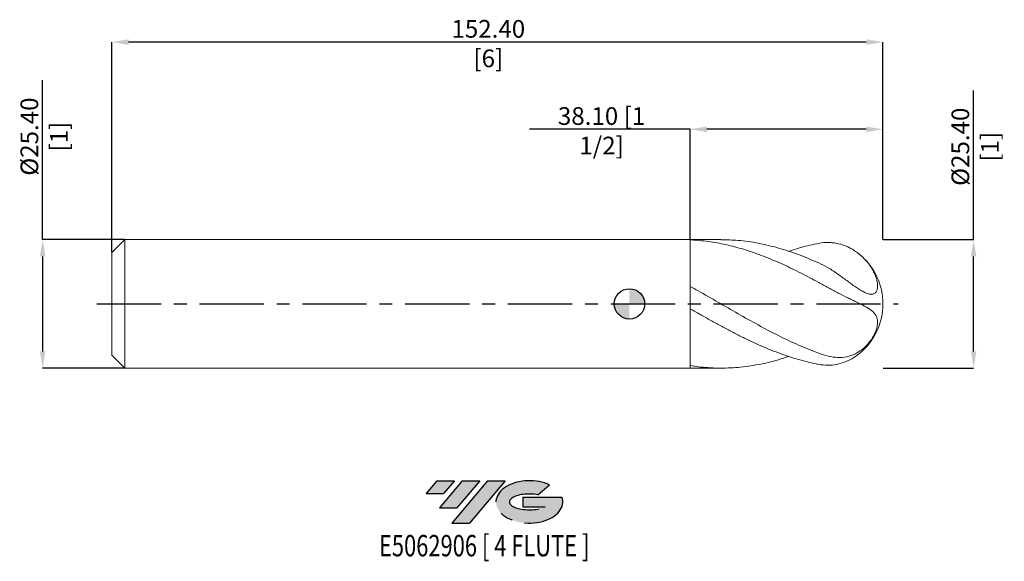
# Model space of a CAD drawing. Units: millimetres. Extents: x -121 to 74, y -51 to 56.
import ezdxf
from ezdxf.enums import TextEntityAlignment as Align

# ---------------------------------------------------------------- set-up
doc = ezdxf.new("R2010")
doc.units = ezdxf.units.MM
doc.header["$PDSIZE"] = -1
doc.linetypes.add('CENTERX2', pattern=[20.319999999999997, 12.7, -2.54, 2.54, -2.54])
for name, color, linetype in [('FORMAT', 2, 'Continuous'), ('중심선', 1, 'CENTERX2'), ('해칭선', 100, 'Continuous')]:
    doc.layers.add(name, color=color, linetype=linetype)
doc.layers.add('외형선', color=4, linetype='Continuous', lineweight=30)
doc.layers.add('치수문자_일반주서', color=7, linetype='Continuous', lineweight=15)
doc.styles.add('SLDTEXTSTYLE0', font='TXT', dxfattribs={"width": 0.75})
doc.dimstyles.new('SLDDIMSTYLE0', dxfattribs={"dimtxt": 3.5, "dimasz": 3.302, "dimexe": 0, "dimexo": 0.0625, "dimgap": 0.875, "dimtad": 1, "dimrnd": 1e-09, "dimzin": 4, "dimdsep": 46, "dimtxsty": 'SLDTEXTSTYLE0', "dimsah": 1, "dimcen": 0.09, "dimadec": 0, "dimazin": 1, "dimtfac": 1, "dimtofl": 0, "dimtmove": 0, "dimatfit": 3, "dimfxl": 1, "dimfrac": 2, "dimtolj": 1, "dimtzin": 12, "dimarcsym": 0})

# ---------------------------------------------------------------- blocks, each defined once
blk = doc.blocks.new('블럭10')
at = {"layer": '중심선'}
for p, q in [((2.268634060543552, 16.24717430164393), (0.1404042013395286, 13.71084872107135)), ((2.268634060543552, 16.24717430164393), (5.714909304380834, 16.24717430164393)), ((7.28139805157953, 16.24717430164393), (2.750260043222114, 10.84717430164391)), ((5.714909304380834, 16.24717430164393), (3.58671253028996, 13.71088815037384)), ((12.29416204261559, 16.24717430164393), (5.245725140726316, 7.84717430164391)), ((10.72767329541681, 16.24717430164393), (6.196535287059397, 10.84717430164391)), ((7.28139805157953, 16.24717430164393), (10.72767329541681, 16.24717430164393)), ((15.74043728645272, 16.24717430164393), (8.692000384563599, 7.84717430164391)), ((12.29416204261559, 16.24717430164393), (15.74043728645272, 16.24717430164393)), ((0.1404042013395286, 13.71084872107135), (3.58671253028996, 13.71088815037384)), ((22.22332737316547, 13.45928029700563), (24.52862924686651, 15.39360700705356)), ((19.22039502424796, 13.00717430171391), (19.22036997980202, 11.08717430171403)), ((19.22039502424796, 13.00717430171391), (26.96566020931264, 13.00717430171391)), ((2.750260043222114, 10.84717430164391), (6.196535287059397, 10.84717430164391)), ((19.22036997980202, 11.08717430171403), (23.66174974927406, 11.08717430171406)), ((5.245725140726316, 7.84717430164391), (8.692000384563599, 7.84717430164391))]:
    blk.add_line(p, q, dxfattribs=at)
for centre, major_axis, ratio, start_param, end_param in [((20.54032771741204, 12.0471743016438), (6.600054785286829, -1.261213355974178e-13), 0.636358354079598, 0.9219305317359503, 6.513795318482858), ((20.54032771746488, 12.04717430159265), (3.960054785062283, 1.540847449632565e-10), 0.3939339440162632, 1.131841032648279, 5.62031148352944)]:
    blk.add_ellipse(centre, major_axis=major_axis, ratio=ratio, start_param=start_param, end_param=end_param, dxfattribs=at)
at = {"layer": 'FORMAT', "color": 2, "style": 'SLDTEXTSTYLE0', "width": 0.75}
blk.add_attdef('AUTOATTR0', text='', height=4.233333333333333, dxfattribs=at).set_placement((4.408487351596664, -0.0412997538344756), align=Align.BOTTOM_LEFT)
blk = doc.blocks.new('*D12')
at = {"layer": 'Defpoints', "color": 0}
for p in [(11.99999999999996, 34.52260418725479), (11.99999999999996, 12.66370675021651), (50.09999999999997, 12.70000000000016)]:
    blk.add_point(p, dxfattribs=at)
at = {"layer": '치수문자_일반주서', "color": 0, "lineweight": -2}
for p, q in [((11.99999999999996, 34.52260418725479), (-19.73950000000004, 34.52260418725479)), ((11.99999999999996, 12.72620675021651), (11.99999999999996, 34.52260418725479)), ((46.79799999999997, 34.52260418725479), (15.30199999999996, 34.52260418725479)), ((50.09999999999997, 12.76250000000016), (50.09999999999997, 34.52260418725479))]:
    blk.add_line(p, q, dxfattribs=at)
at = {"layer": '치수문자_일반주서', "color": 0}
for points in [[(15.30199999999996, 35.07293752058813), (15.30199999999996, 33.97227085392146), (11.99999999999996, 34.52260418725479)], [(46.79799999999997, 33.97227085392146), (46.79799999999997, 35.07293752058813), (50.09999999999997, 34.52260418725479)]]:
    blk.add_solid(points, dxfattribs=at)
at = {"layer": '치수문자_일반주서', "color": 0, "insert": (-5.520750000000042, 38.89760418725479), "char_height": 3.5, "attachment_point": 2, "style": 'SLDTEXTSTYLE0'}
blk.add_mtext('\\A1;38.10 [1 1/2]', dxfattribs=at)
blk = doc.blocks.new('*D13')
at = {"layer": 'Defpoints', "color": 0}
for p in [(-102.3, 51.76715678422505), (50.09999999999997, 12.70000000000016), (-102.3, 10.16)]:
    blk.add_point(p, dxfattribs=at)
at = {"layer": '치수문자_일반주서', "color": 0, "lineweight": -2}
for p, q in [((-102.3, 10.2225), (-102.3, 51.76715678422505)), ((46.79799999999997, 51.76715678422505), (-98.99799999999999, 51.76715678422505)), ((50.09999999999997, 12.76250000000016), (50.09999999999997, 51.76715678422505))]:
    blk.add_line(p, q, dxfattribs=at)
at = {"layer": '치수문자_일반주서', "color": 0}
for points in [[(-98.99799999999999, 52.31749011755839), (-98.99799999999999, 51.21682345089172), (-102.3, 51.76715678422505)], [(46.79799999999997, 51.21682345089172), (46.79799999999997, 52.31749011755839), (50.09999999999997, 51.76715678422505)]]:
    blk.add_solid(points, dxfattribs=at)
at = {"layer": '치수문자_일반주서', "color": 0, "insert": (-27.90567961578051, 56.14215678422505), "char_height": 3.5, "attachment_point": 2, "style": 'SLDTEXTSTYLE0'}
blk.add_mtext('\\A1;152.40 [6]', dxfattribs=at)
blk = doc.blocks.new('*D14')
at = {"layer": 'Defpoints', "color": 0}
for p in [(-99.75999999999996, 12.69999999999999), (-115.9993658530531, -12.70000000000005), (-99.75999999999996, -12.69999999999999)]:
    blk.add_point(p, dxfattribs=at)
at = {"layer": '치수문자_일반주서', "color": 0, "lineweight": -2}
for p, q in [((-115.9993658530532, 12.69999999999993), (-115.9993658530534, 44.24149999999992)), ((-99.82249999999996, 12.69999999999999), (-115.9993658530532, 12.69999999999993)), ((-115.9993658530532, 9.397999999999929), (-115.9993658530532, -9.398000000000053)), ((-99.82249999999996, -12.69999999999999), (-115.9993658530532, -12.70000000000005))]:
    blk.add_line(p, q, dxfattribs=at)
at = {"layer": '치수문자_일반주서', "color": 0}
for points in [[(-115.4490325197199, 9.39799999999993), (-116.5496991863866, 9.397999999999927), (-115.9993658530532, 12.69999999999993)], [(-116.5496991863865, -9.398000000000055), (-115.4490325197199, -9.398000000000051), (-115.9993658530532, -12.70000000000005)]]:
    blk.add_solid(points, dxfattribs=at)
at = {"layer": '치수문자_일반주서', "color": 0, "insert": (-120.3743658530533, 33.0852499999999), "char_height": 3.5, "attachment_point": 2, "rotation": 90.00000000000018, "style": 'SLDTEXTSTYLE0'}
blk.add_mtext('\\A1;%%c25.40 [1]', dxfattribs=at)
blk = doc.blocks.new('*D15')
at = {"layer": 'Defpoints', "color": 0}
for p in [(50.09999999999997, 12.70000000000016), (68.02653638026408, 12.70000000000023), (50.09999999999997, -12.69999999999987)]:
    blk.add_point(p, dxfattribs=at)
at = {"layer": '치수문자_일반주서', "color": 0, "lineweight": -2}
for p, q in [((68.02653638026408, 12.70000000000023), (68.02653638026398, 42.23125000000022)), ((50.16249999999997, 12.70000000000016), (68.02653638026408, 12.70000000000023)), ((68.02653638026415, -9.397999999999804), (68.02653638026409, 9.398000000000227)), ((50.16249999999997, -12.69999999999987), (68.02653638026416, -12.6999999999998))]:
    blk.add_line(p, q, dxfattribs=at)
at = {"layer": '치수문자_일반주서', "color": 0}
for points in [[(68.57686971359742, 9.398000000000229), (67.47620304693076, 9.398000000000225), (68.02653638026408, 12.70000000000023)], [(67.47620304693082, -9.397999999999806), (68.57686971359747, -9.397999999999803), (68.02653638026416, -12.6999999999998)]]:
    blk.add_solid(points, dxfattribs=at)
at = {"layer": '치수문자_일반주서', "color": 0, "insert": (63.65153638026402, 31.0750000000002), "char_height": 3.5, "attachment_point": 2, "rotation": 90.00000000000018, "style": 'SLDTEXTSTYLE0'}
blk.add_mtext('\\A1;%%c25.40 [1]', dxfattribs=at)
blk = doc.blocks.new('SW_DOWELSYMBOL_0')
at = {"linetype": 'Continuous', "lineweight": 0}
h = blk.add_hatch(color=0, dxfattribs=at)
edge = h.paths.add_edge_path(flags=0)
edge.add_arc((0, 0), 3.000000000000008, 0, 90)
edge.add_line((0, 3.000000000000008), (0, 0))
edge.add_line((0, 0), (3.000000000000003, 0))
h = blk.add_hatch(color=0, dxfattribs=at)
edge = h.paths.add_edge_path(flags=0)
edge.add_arc((0, 0), 3.000000000000008, 180, 270.0000000000008)
edge.add_line((0, -3.000000000000008), (0, 0))
edge.add_line((0, 0), (-3.000000000000003, 0))
at = {"layer": '해칭선', "color": 0}
blk.add_circle((0, 0), 3.000000000000008, dxfattribs=at)

msp = doc.modelspace()

# ---------------------------------------------------------------- hatches: boundary and pattern name
at = {"layer": '중심선'}
for points in [[(-34.61782299487896, -34.96383332200435), (-38.06409823871623, -34.96383332200435), (-40.19232809792026, -37.50015890257695), (-36.7460197689698, -37.50011947327446)], [(-29.605059003843, -34.96383332200435), (-33.05133424768029, -34.96383332200433), (-37.58247225603768, -40.36383332200437), (-34.13619701220039, -40.36383332200437)], [(-24.59229501280699, -34.96383332200433), (-28.03857025664428, -34.96383332200435), (-35.08700715853347, -43.36383332200437), (-31.64073191469622, -43.36383332200437)]]:
    msp.add_hatch(color=256, dxfattribs=at).paths.add_polyline_path(points, flags=0)
h = msp.add_hatch(color=256, dxfattribs=at)
edge = h.paths.add_edge_path(flags=0)
edge.add_ellipse((-19.79240458179491, -39.16383332205563), major_axis=(3.960054785062283, 1.540882976769353e-10), ratio=0.3939339440162628, start_angle=39.99803423149223, end_angle=342.9046081939154, ccw=False)
edge.add_line((-18.10940492609429, -37.75172732664263), (-15.8041030523933, -35.81740061659474))
edge.add_ellipse((-19.79240458184776, -39.16383332200451), major_axis=(6.600054785286829, -1.27897692436818e-13), ratio=0.636358354079598, start_angle=39.99873849337429, end_angle=368.4976242363725)
edge.add_line((-13.36707208994717, -38.20383332193438), (-21.11233727501186, -38.20383332193435))
edge.add_line((-21.11233727501186, -38.20383332193435), (-21.11236231945777, -40.12383332193427))
edge.add_line((-21.11236231945777, -40.12383332193427), (-16.67098254998576, -40.12383332193424))

# ---------------------------------------------------------------- linework, layer by layer
at = {"color": 1, "linetype": 'Continuous', "lineweight": 15}
for p, q in [((18.08251567576428, 12.69999999999999), (12, 12.69999999999999)), ((12, -12.70000000000002), (18.08251567576422, -12.70000000000002))]:
    msp.add_line(p, q, dxfattribs=at)
for radius, start, end in [(12.70000000000003, 0, 49.74449560531699), (12.70000000000002, 310.2639128374834, 0)]:
    msp.add_arc((37.39999999999997, 0), radius, start, end, dxfattribs=at)
for points, knots in [([(11.99999999999996, 12.66370675021651), (12.31793317274288, 12.64993691246597), (13.79998808220204, 12.56728430787489), (16.44620023157898, 12.26526204788854), (19.93855708727232, 11.55860853734117), (23.43088448888914, 10.56093718941133), (26.92318191943831, 9.298193696749651), (30.41546146933199, 7.799498958833768), (33.90773168369036, 6.112277494290366), (36.23591053020504, 4.865899186661126), (37.39999999999997, 4.24271000793283)], [0.3724051559015399, 0.3724051559015399, 0.3724051559015399, 0.3724051559015399, 0.3959721977354647, 0.4822637985126329, 0.5685544387272532, 0.6548443116342648, 0.7411336106473146, 0.8274225292987831, 0.9137112611997646, 1, 1, 1, 1]), ([(37.39999999999997, 8.109909389152138), (36.07224289006029, 8.673969403043374), (33.41677973967449, 9.802067735397374), (29.43372965036672, 11.10549433804911), (25.45099322107335, 12.05366379506057), (21.66726912874048, 12.61515521233986), (19.21118886591673, 12.65517336388959), (18.08251567576428, 12.67356340409196)], [0, 0, 0, 0, 0.2061949223426352, 0.4123819138143335, 0.6185554519290632, 0.8247100302648475, 1, 1, 1, 1]), ([(31.46557904032039, 10.3785410221453), (32.27962991708738, 10.64881868840081), (34.25777021185274, 11.305592309871), (36.23591055407456, 11.7240833353718), (37.39999999999997, 11.97035554144435)], [0, 0, 0, 0, 0.4115233277038514, 1, 1, 1, 1]), ([(37.39999999999997, 11.97035554144432), (38.04519883770006, 12.09466031778686), (38.68755294231175, 12.15183171940384), (39.65338362166914, 12.13697921017723), (39.97590113557651, 12.115036790624), (40.62284984567014, 12.03611515046174), (40.94906656978781, 11.97868012786239), (41.91568656197307, 11.75510940941564), (42.54296069742059, 11.53941573895565), (43.45755018524618, 11.11974441665012), (43.75807793897894, 10.96365664273654), (44.3493543168638, 10.61893750641789), (44.64016946233323, 10.43000299740899), (45.47889241374963, 9.826693269117756), (45.99957265156137, 9.372676638787683), (46.95360967685462, 8.370859227365175), (47.38868792657052, 7.818784981875071), (47.93998514354245, 6.957850168691325), (48.1077913234223, 6.66457210920416), (48.40836382855145, 6.068220485683382), (48.54166698059476, 5.763779837319847), (48.7656480004601, 5.154299384568391), (48.85527436163097, 4.852633045720326), (48.95278411855958, 4.4096600096199), (48.9791077085078, 4.263599057069486), (49.018368105128, 3.975682325486249), (49.03123162100326, 3.833642382388947), (49.04760461166376, 3.424404770016055), (49.02969521592383, 3.170970173871126), (48.95435756143406, 2.828196554678357), (48.92099442584203, 2.720607840302904), (48.83949070423888, 2.525608530378292), (48.7911903104303, 2.437295291391649), (48.67940887783181, 2.279530240318593), (48.61593124783747, 2.210074221904193), (48.47310322367822, 2.090972477178582), (48.39409734446503, 2.041901632262295), (48.22536728409772, 1.96636578120777), (48.13511275375708, 1.939425232596705), (47.94303057769002, 1.906195099044169), (47.84053865822795, 1.899956049614616), (47.52045764144491, 1.911237269086485), (47.29215232218166, 1.95775651216195), (46.92785864674709, 2.075769036430188), (46.80285123180561, 2.123274237413), (46.55065572928986, 2.230866627076267), (46.42280523632774, 2.291111587378765), (46.03373484521853, 2.488610338584095), (45.76703055328158, 2.642556771848717), (45.21687872994197, 2.985951268723085), (44.93924617829708, 3.171762407823024), (44.37867755559846, 3.561463793971599), (44.09531809244793, 3.765693831442123), (43.51988077918912, 4.186994684692936), (43.22615964120023, 4.405391944816673), (42.34455227955856, 5.060089023982586), (41.75363871276925, 5.4961499655455), (40.54608684732357, 6.33882057385742), (39.92488083383852, 6.74832781319134), (38.67625108754373, 7.49002693326341), (38.04513992394651, 7.823590147988769), (37.39999999999997, 8.109909389152138)], [0, 0, 0, 0, 0.0624999999999991, 0.0624999999999991, 0.0937499999999986, 0.0937499999999986, 0.1249999999999982, 0.1249999999999982, 0.1874999999999993, 0.1874999999999993, 0.2187499999999999, 0.2187499999999999, 0.2500000000000006, 0.2500000000000006, 0.3124999999999999, 0.3124999999999999, 0.3749999999999992, 0.3749999999999992, 0.4062499999999988, 0.4062499999999988, 0.4374999999999985, 0.4374999999999985, 0.4687499999999982, 0.4687499999999982, 0.4843749999999982, 0.4843749999999982, 0.4999999999999982, 0.4999999999999982, 0.5312499999999983, 0.5312499999999983, 0.5468749999999983, 0.5468749999999983, 0.5624999999999983, 0.5624999999999983, 0.5781249999999983, 0.5781249999999983, 0.5937499999999983, 0.5937499999999983, 0.6093749999999984, 0.6093749999999984, 0.6249999999999986, 0.6249999999999986, 0.6562499999999973, 0.6562499999999973, 0.6718749999999974, 0.6718749999999974, 0.6874999999999976, 0.6874999999999976, 0.7187499999999979, 0.7187499999999979, 0.7499999999999981, 0.7499999999999981, 0.7812499999999984, 0.7812499999999984, 0.8124999999999987, 0.8124999999999987, 0.8749999999999991, 0.8749999999999991, 0.9374999999999996, 0.9374999999999996, 1, 1, 1, 1]), ([(37.39999999999997, 4.24271000793283), (38.04519883770012, 3.891997287634327), (38.6875529423118, 3.536160093694436), (39.65338362166903, 3.006793414315325), (39.97590113557651, 2.831420425428007), (40.62284984567014, 2.484249520691804), (40.94906656978781, 2.311484700902071), (41.91568656197307, 1.807326264519816), (42.54296069742053, 1.490631016272346), (43.45755018524618, 1.040387019905751), (43.75807793897899, 0.8946832187026814), (44.34935431686386, 0.6099351877515176), (44.64016946233317, 0.4708584555147581), (45.47889241374968, 0.0670296897501714), (45.99957265156137, -0.1868552837927666), (46.95360967685462, -0.7013487005660863), (47.38868792657046, -0.9628543963726202), (47.93998514354245, -1.38676877052481), (48.10779132342224, -1.533948708910827), (48.40836382855151, -1.8490378637768), (48.54166698059476, -2.017692321396595), (48.76564800046015, -2.384161657116977), (48.85527436163097, -2.579872424663478), (48.95278411855964, -2.900405607077118), (48.97910770850786, -3.011766273940339), (49.01836810512805, -3.245338342002981), (49.03123162100326, -3.367817439414637), (49.04760461166376, -3.746329904352564), (49.02969521592383, -4.015552007407592), (48.95435756143412, -4.452303419175422), (48.92099442584209, -4.603183815444339), (48.83949070423893, -4.907512078302233), (48.79119031043025, -5.062053038173588), (48.67940887783181, -5.376121579477626), (48.61593124783747, -5.53564805665124), (48.47310322367816, -5.85996248512717), (48.39409734446503, -6.023698549584452), (48.22536728409772, -6.34581056213915), (48.13511275375708, -6.505420070903057), (47.94303057768996, -6.821688416359478), (47.84053865822789, -6.979276553381338), (47.52045764144503, -7.439988973174566), (47.29215232218166, -7.729302737215846), (46.92785864674698, -8.138549916749781), (46.80285123180555, -8.270586995950964), (46.55065572928981, -8.521340730691065), (46.42280523632774, -8.640830186482077), (46.03373484521853, -8.982875542148435), (45.76703055328152, -9.189091071096414), (45.21687872994186, -9.560868330182558), (44.93924617829702, -9.722435708476212), (44.37867755559846, -10.00200485069448), (44.09531809244793, -10.12023282612452), (43.51988077918912, -10.31712080015808), (43.22615964120012, -10.39595353866696), (42.34455227955851, -10.57292576089583), (41.75363871276931, -10.61464565389005), (40.54608684732357, -10.57137777795663), (39.92488083383846, -10.48437384217257), (38.67625108754367, -10.2033193649097), (38.04513992394646, -10.01098711430754), (37.39999999999997, -9.773401132652936)], [0, 0, 0, 0, 0.062499999999999, 0.062499999999999, 0.0937499999999985, 0.0937499999999985, 0.124999999999998, 0.124999999999998, 0.1874999999999969, 0.1874999999999969, 0.2187499999999964, 0.2187499999999964, 0.2499999999999959, 0.2499999999999959, 0.3124999999999932, 0.3124999999999932, 0.3749999999999905, 0.3749999999999905, 0.4062499999999891, 0.4062499999999891, 0.4374999999999878, 0.4374999999999878, 0.4687499999999865, 0.4687499999999865, 0.484374999999986, 0.484374999999986, 0.4999999999999854, 0.4999999999999854, 0.5312499999999843, 0.5312499999999843, 0.5468749999999838, 0.5468749999999838, 0.5624999999999832, 0.5624999999999832, 0.5781249999999827, 0.5781249999999827, 0.593749999999982, 0.593749999999982, 0.6093749999999815, 0.6093749999999815, 0.6249999999999809, 0.6249999999999809, 0.6562499999999811, 0.6562499999999811, 0.671874999999982, 0.671874999999982, 0.6874999999999829, 0.6874999999999829, 0.7187499999999846, 0.7187499999999846, 0.7499999999999863, 0.7499999999999863, 0.781249999999988, 0.781249999999988, 0.8124999999999897, 0.8124999999999897, 0.8749999999999931, 0.8749999999999931, 0.9374999999999966, 0.9374999999999966, 1, 1, 1, 1]), ([(37.39999999999997, -9.773401132652964), (36.07224288197727, -9.253014198249787), (33.41677971542583, -8.212260345075094), (29.43372974735438, -6.29702760809991), (25.45099285740951, -4.198913448498416), (21.4686825072643, -1.957491214952825), (17.5103754229712, 0.332717746531273), (14.35420812202524, 2.150110370331837), (12.52526987121213, 3.17629503468601), (11.99999999999999, 3.468047839428585)], [0, 0, 0, 0, 0.0739406444838982, 0.1478784449903507, 0.221811421178759, 0.2957375984690249, 0.3696553148738697, 0.4422583077260853, 0.4715111664166607, 0.4715111664166607, 0.4715111664166607, 0.4715111664166607]), ([(12.00000000000004, -0.9575920755346602), (12.53006662230131, -1.262409604932825), (13.06025018968242, -1.566417135000162), (14.24877340382101, -2.245946558052765), (14.90921078619493, -2.6209603153915), (16.23434636024808, -3.363660144099214), (16.89714741555184, -3.730980725977901), (18.21563016307527, -4.453226151646788), (18.87854649031328, -4.809469772613483), (20.20366749273369, -5.507797804975297), (20.86397467935654, -5.849560817873623), (22.18468653528105, -6.516349737856132), (22.84804794946535, -6.841855168201903), (24.17270220523141, -7.473067644382185), (24.83152830638397, -7.778413597430728), (26.15402210039382, -8.367956907552895), (26.81760160597855, -8.652104343114758), (28.14133747082553, -9.195665524672876), (28.79969694943315, -9.454877752835358), (30.1235234910369, -9.947899897776722), (30.78709384309507, -10.18142459091194), (32.10946071643098, -10.61968473222464), (32.76836856483214, -10.82447862489386), (34.09307715043081, -11.20485762096681), (34.75641111450403, -11.38015654182777), (36.07695994983708, -11.69893325415754), (36.73743053821993, -11.8427041199825), (37.39999999999991, -11.97035554144435)], [0.6000000137354666, 0.6000000137354666, 0.6000000137354666, 0.6000000137354666, 0.6249999999999981, 0.6249999999999981, 0.6562499999999983, 0.6562499999999983, 0.6874999999999984, 0.6874999999999984, 0.7187499999999987, 0.7187499999999987, 0.7499999999999988, 0.7499999999999988, 0.7812499999999989, 0.7812499999999989, 0.8124999999999991, 0.8124999999999991, 0.8437499999999992, 0.8437499999999992, 0.8749999999999993, 0.8749999999999993, 0.9062499999999996, 0.9062499999999996, 0.9374999999999997, 0.9374999999999997, 0.9687499999999999, 0.9687499999999999, 1, 1, 1, 1]), ([(37.39999999999997, -11.97035554144435), (37.98526216806697, -12.0514653298745), (39.17293539463548, -12.21606152178165), (40.95991536452924, -12.02777219807689), (42.71837376491748, -11.50298740056789), (44.29282599855804, -10.72371625946204), (45.1938664889547, -9.999297833963738), (45.59562298738506, -9.676293692497751)], [0, 0, 0, 0, 0.2059073907255554, 0.4178481174086885, 0.6214039069269641, 0.8311913368005323, 1, 1, 1, 1]), ([(31.46557904032039, -10.37854102214533), (30.78826881079294, -10.60993404187536), (28.78334879982736, -11.2948853026561), (25.45099423368742, -12.04887770184058), (21.46868213832624, -12.62154384530368), (17.51037551989099, -12.76322483571016), (14.35420812295347, -12.55216100214901), (12.525269868458, -12.30016462749128), (12.00000000000001, -12.2173374494487)], [0, 0, 0, 0, 0.0352955306178078, 0.104479029768467, 0.1736561667842829, 0.2428253864445492, 0.3107643407959377, 0.3381379867533006, 0.3381379867533006, 0.3381379867533006, 0.3381379867533006])]:
    msp.add_open_spline(points, degree=3, knots=knots, dxfattribs=at)
at = {"layer": '외형선', "linetype": 'Continuous', "lineweight": 15}
for p, q in [((-99.75999999999999, 12.69999999999999), (-102.3, 10.16)), ((12.00000000000001, 12.69999999999999), (-99.75999999999999, 12.69999999999999)), ((-99.75999999999999, 0), (-99.75999999999999, 12.69999999999999)), ((12, 12.7), (12, -12.7)), ((-102.3, 0), (-102.3, 10.16)), ((-102.3, -10.16000000000003), (-102.3, 0)), ((-99.75999999999999, -12.69999999999999), (-99.75999999999999, 0)), ((-102.3, -10.16000000000003), (-99.75999999999999, -12.69999999999999)), ((-99.75999999999999, -12.69999999999999), (12.00000000000002, -12.69999999999999))]:
    msp.add_line(p, q, dxfattribs=at)
at = {"layer": '중심선', "color": 1}
msp.add_line((-105.3, 0), (53.09999999999997, 0), dxfattribs=at)
at = {"layer": '해칭선'}
msp.add_circle((0, 0), 2.999999999999997, dxfattribs=at)

# ---------------------------------------------------------------- block references
at = {"color": 7, "linetype": 'Continuous'}
ref = msp.add_blockref('블럭10', (-40.33273229925981, -51.21100762364829), dxfattribs=at)
ref.add_attrib('AUTOATTR0', 'E5062906 [ 4 FLUTE ]', dxfattribs={"layer": 'FORMAT', "color": 2, "height": 4.233333333333333, "style": 'SLDTEXTSTYLE0', "width": 0.75}).set_placement((-49.51402758800109, -51.25230737748277), align=Align.BOTTOM_LEFT)
at = {"layer": '해칭선'}
msp.add_blockref('SW_DOWELSYMBOL_0', (0, 0), dxfattribs=at)

# ---------------------------------------------------------------- dimensions: what is measured, and where the dimension line sits
at = {"layer": '치수문자_일반주서'}
for base, p2, picture, middle in [((-102.3, 51.76715678422505), (-102.3, 10.16), '*D13', (-27.90567961578051, 51.76715678422505)), ((11.99999999999996, 34.52260418725479), (11.99999999999996, 12.66370675021651), '*D12', (-5.520750000000042, 34.52260418725479))]:
    dim = msp.add_linear_dim(base=base, p1=(50.09999999999997, 12.70000000000016), p2=p2, angle=2.5645e-12, dimstyle='SLDDIMSTYLE0', dxfattribs=at)
    dim.commit()
    dim.dimension.update_dxf_attribs({"geometry": picture, "text_midpoint": middle, "dimtype": 160})
for base, p1, p2, picture, middle in [((-115.9993658530532, -12.70000000000005), (-99.75999999999996, 12.69999999999999), (-99.75999999999996, -12.69999999999999), '*D14', (-115.9993658530533, 33.08524999999992)), ((68.02653638026408, 12.70000000000023), (50.09999999999997, -12.69999999999987), (50.09999999999997, 12.70000000000016), '*D15', (68.02653638026402, 31.07500000000022))]:
    dim = msp.add_linear_dim(base=base, p1=p1, p2=p2, angle=90.0000000000002, text='%%c<>', dimstyle='SLDDIMSTYLE0', dxfattribs=at)
    dim.commit()
    dim.dimension.update_dxf_attribs({"geometry": picture, "text_midpoint": middle, "dimtype": 160})

doc.saveas('drawing.dxf')
